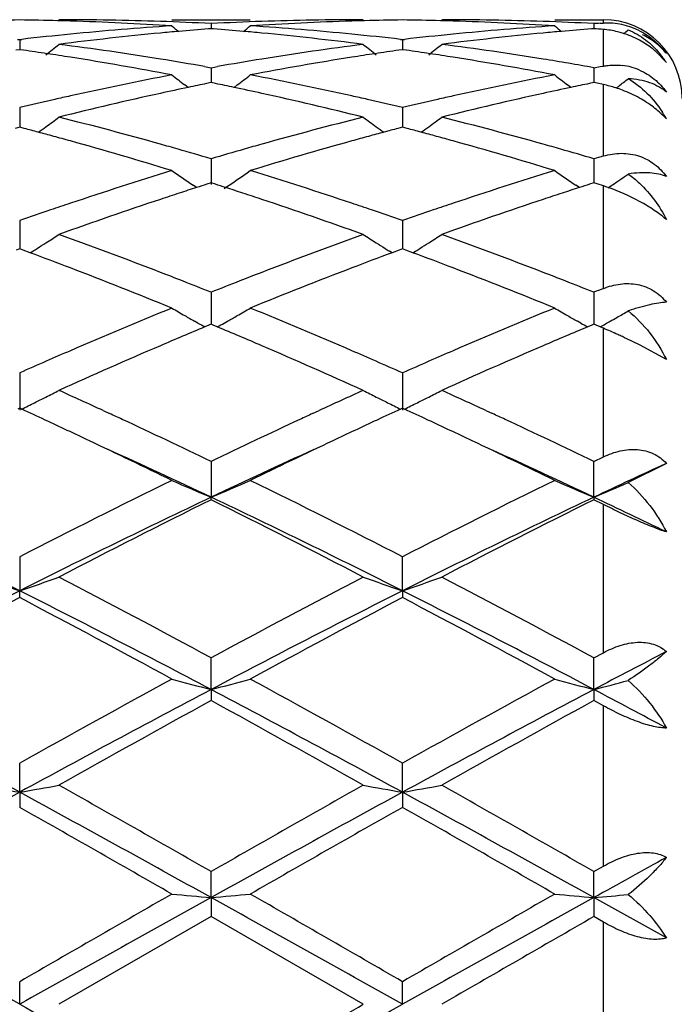
# Model space of a CAD drawing. Units: inches. Extents: x 5.6 to 16.3, y 6.8 to 11.7.
# Drawn here: x 14.2 to 14.4, y 10.3 to 10.5 of the extents above; entities that cross this region are included whole.
import ezdxf

# ---------------------------------------------------------------- set-up
doc = ezdxf.new("R2010")
doc.units = ezdxf.units.IN
doc.header["$LTSCALE"] = 1.21
doc.header["$MEASUREMENT"] = 0
doc.layers.get('0').update_dxf_attribs({"linetype": 'CONTINUOUS'})

msp = doc.modelspace()

# ---------------------------------------------------------------- linework, layer by layer
at = {"color": 7, "linetype": 'Continuous'}
for p, q in [((14.2451667481, 10.5251695021), (14.2650760719, 10.5251695021)), ((14.3423352006, 10.5251695021), (14.3547023427, 10.5251695021)), ((14.2551218845, 10.5228884709), (14.2545014032, 10.5228399321)), ((14.2551218845, 10.5241753483), (14.2551218655, 10.5228892058)), ((14.2557420597, 10.5228399613), (14.2551218845, 10.5228884709)), ((14.3522897209, 10.5228885141), (14.3516693177, 10.5228399826)), ((14.3522897209, 10.5241753197), (14.3522897082, 10.5228892495)), ((14.3538981384, 10.5242563331), (14.3547023427, 10.5242955511)), ((14.2060100026, 10.5201766566), (14.2065379407, 10.5201158652)), ((14.2065379407, 10.5201158652), (14.2070659242, 10.5201766681)), ((14.2065379407, 10.5201158652), (14.2065379764, 10.5175585783)), ((14.3031778977, 10.5201766812), (14.3037058317, 10.5201158894)), ((14.3037058317, 10.5201158894), (14.3042337999, 10.5201766894)), ((14.3037058317, 10.5201158894), (14.3037058563, 10.5175585503)), ((14.2065379407, 10.5175582862), (14.2055928615, 10.517424103)), ((14.2074833469, 10.5174240425), (14.2065379407, 10.5175582862)), ((14.3037058319, 10.5175582565), (14.3027606922, 10.5174240623)), ((14.3046511991, 10.5174240202), (14.3037058319, 10.5175582565)), ((14.3707024632, 10.5142785126), (14.3680250787, 10.5170707398)), ((14.2534848218, 10.5132659226), (14.2551218845, 10.5129760328)), ((14.2551218845, 10.5129760328), (14.2551218334, 10.5091802088)), ((14.2551218845, 10.5129760328), (14.2567588099, 10.5132658686)), ((14.3522897209, 10.5129759339), (14.3522896866, 10.5091803251)), ((14.3522897209, 10.5129759339), (14.3538992442, 10.5132609534)), ((14.3538992442, 10.5132609534), (14.3547023427, 10.5134019392)), ((14.2493036548, 10.5079489672), (14.2484635449, 10.5085908591)), ((14.2551218845, 10.50917993), (14.2539914689, 10.5089494627)), ((14.2562519657, 10.5089495551), (14.2551218845, 10.50917993)), ((14.2609396931, 10.5079491691), (14.2617795178, 10.508590887)), ((14.3464718616, 10.5079491636), (14.3456317696, 10.5085910421)), ((14.3522897209, 10.5091800428), (14.3511594071, 10.5089496003)), ((14.3530939309, 10.5090162596), (14.3522897209, 10.5091800428)), ((14.3547023427, 10.5086862746), (14.3530939309, 10.5090162596)), ((14.3581177079, 10.5079572302), (14.3586030769, 10.5083277358)), ((14.2065379407, 10.5028456557), (14.206538006, 10.4978589898)), ((14.3037058317, 10.5028457056), (14.3037058766, 10.4978589404)), ((14.2065379407, 10.4978587452), (14.2053666007, 10.4975505943)), ((14.2077096053, 10.4975504768), (14.2065379407, 10.4978587452)), ((14.3037058319, 10.4978586902), (14.3025344301, 10.4975505176)), ((14.3048774603, 10.4975504359), (14.3037058319, 10.4978586902)), ((14.2551218845, 10.4898521048), (14.2551218, 10.4833345836)), ((14.3522897209, 10.4898519407), (14.3522896676, 10.4837373303)), ((14.2514380481, 10.4825373594), (14.2505517598, 10.4831374096)), ((14.2551218845, 10.4837371292), (14.2540444723, 10.4833934998)), ((14.2561989902, 10.4833936333), (14.2551218845, 10.4837371292)), ((14.3486061268, 10.4825376186), (14.3477198631, 10.4831376544)), ((14.3522897209, 10.4837373058), (14.3512124035, 10.4833937121)), ((14.3530939309, 10.4834809554), (14.3522897209, 10.4837373058)), ((14.3547023427, 10.4829661006), (14.3530939309, 10.4834809554)), ((14.3559243375, 10.482504789), (14.3568481522, 10.4831301692)), ((14.3581177079, 10.483995102), (14.3588740844, 10.4845134566)), ((14.2065379407, 10.4741588131), (14.2065380335, 10.4669925895)), ((14.3037058317, 10.4741588863), (14.3037058954, 10.4669925119)), ((14.2065379407, 10.4669926357), (14.2056735279, 10.4666722189)), ((14.2074026323, 10.4666720825), (14.2065379407, 10.4669926357)), ((14.209176609, 10.4660120558), (14.2074026323, 10.4666720825)), ((14.2091787298, 10.4659963217), (14.2098778929, 10.4664305211)), ((14.3010651531, 10.465996371), (14.3003662262, 10.4664304533)), ((14.3028413673, 10.4666721166), (14.3010672726, 10.4660121042)), ((14.3037058319, 10.4669925581), (14.3028413673, 10.4666721166)), ((14.3045704903, 10.4666720219), (14.3037058319, 10.4669925581)), ((14.3063445155, 10.4660119879), (14.3045704903, 10.4666720219)), ((14.3063466393, 10.4659962571), (14.3070457642, 10.4664304402)), ((14.2551218845, 10.4559630947), (14.2551217777, 10.4478356348)), ((14.3522897209, 10.4559628735), (14.3522896491, 10.4478358666)), ((14.2517819266, 10.448150479), (14.2509482177, 10.448620843)), ((14.2545663768, 10.447603785), (14.2535446053, 10.4471761472)), ((14.2551218845, 10.4478358766), (14.2545663768, 10.447603785)), ((14.2556771425, 10.4476039134), (14.2551218845, 10.4478358766)), ((14.2566990172, 10.4471762769), (14.2556771425, 10.4476039134)), ((14.2584613691, 10.4481504995), (14.2592956351, 10.448621213)), ((14.3489499591, 10.4481507204), (14.348116294, 10.4486210619)), ((14.3517342765, 10.4476040468), (14.3507125486, 10.4471764332)), ((14.3522897209, 10.4478361083), (14.3517342765, 10.4476040468)), ((14.352839955, 10.4476062408), (14.3522897209, 10.4478361083)), ((14.3538762362, 10.4471725642), (14.352839955, 10.4476062408)), ((14.3547023427, 10.4468261374), (14.3538762362, 10.4471725642)), ((14.3707024632, 10.4388603522), (14.3638861919, 10.4425855111)), ((14.2065379407, 10.4354938155), (14.2065380681, 10.4260536598)), ((14.3037058317, 10.4354939083), (14.303705919, 10.4260535585)), ((14.2065379407, 10.4265077133), (14.2060631481, 10.4262894447)), ((14.2070128606, 10.4262893637), (14.2065379407, 10.4265077133)), ((14.2277251347, 10.4259201644), (14.2293698306, 10.4251615778)), ((14.2808754467, 10.4251616179), (14.2825153225, 10.4259180074)), ((14.3037058319, 10.426507617), (14.303231014, 10.426289333)), ((14.3041807364, 10.4262892777), (14.3037058319, 10.426507617)), ((14.324894395, 10.4259193808), (14.3265374478, 10.4251615309)), ((14.2551218845, 10.413008339), (14.2551217571, 10.4039209552)), ((14.3522896352, 10.4039211901), (14.3522897209, 10.4130080717)), ((14.3522897209, 10.4130080717), (14.3547023427, 10.4141679686)), ((14.3707024632, 10.4125152746), (14.3610066165, 10.4076350691)), ((14.2551218845, 10.4032764111), (14.2551217571, 10.4039209552)), ((14.3522896352, 10.4039211901), (14.3522897209, 10.4032766862)), ((14.3547023427, 10.4020785938), (14.3522897209, 10.4032766862)), ((14.2065379407, 10.3887894874), (14.2065380681, 10.3801691065)), ((14.303705919, 10.380169036), (14.3037058317, 10.3887895952)), ((14.2065379407, 10.3784340611), (14.2065380681, 10.3801691065)), ((14.303705919, 10.380169036), (14.3037058317, 10.3784339509)), ((14.2551217571, 10.3550968431), (14.2551218845, 10.3631417685)), ((14.3522896352, 10.3550969889), (14.3522897209, 10.3631414687)), ((14.352289721, 10.3631414686), (14.3547023427, 10.3644438937)), ((14.2551217571, 10.3550968431), (14.2551218845, 10.3522931302)), ((14.3522896352, 10.3550969889), (14.3522897209, 10.3522934349)), ((14.3547023427, 10.3509672985), (14.3522897209, 10.3522934349)), ((14.2065380681, 10.3290194345), (14.2065379407, 10.3363877787)), ((14.303705919, 10.3290193984), (14.3037058317, 10.3363878958)), ((14.2065380681, 10.3290194345), (14.2065379407, 10.3251822926)), ((14.303705919, 10.3290193984), (14.3037058317, 10.3251821741)), ((14.3522897211, 10.3088635837), (14.3547023427, 10.310243228)), ((14.2551217571, 10.3022648402), (14.2551218845, 10.3088639014)), ((14.3522896352, 10.3022648897), (14.3522897209, 10.3088635839)), ((14.2551217571, 10.3022648402), (14.2551218845, 10.2974425485)), ((14.3522896352, 10.3022648897), (14.3522897209, 10.2974428675)), ((14.3707024632, 10.2920178117), (14.3522896352, 10.3022648897)), ((14.2551218845, 10.2974425485), (14.2164930805, 10.2751695021)), ((14.2937513572, 10.2751695023), (14.2551218845, 10.2974425485)), ((14.3547023427, 10.2960551852), (14.3522897209, 10.2974428675)), ((14.2065380681, 10.2751695021), (14.2065379407, 10.2809163299)), ((14.303705919, 10.2751695021), (14.3037058317, 10.2809164509))]:
    msp.add_line(p, q, dxfattribs=at)
at = {"color": 9, "linetype": 'Continuous'}
for p, q in [((14.3547023427, 10.5242955511), (14.3547023427, 10.5250723461)), ((14.3547023427, 10.5134019392), (14.3547023427, 10.5226969426)), ((14.3547023427, 10.4905623581), (14.3547023427, 10.5086862746)), ((14.3547023427, 10.4569220799), (14.3547023427, 10.4829661006)), ((14.3547023427, 10.4141679686), (14.3547023427, 10.4468261374)), ((14.3547023427, 10.3644438937), (14.3547023427, 10.4020785938)), ((14.3547023427, 10.310243228), (14.3547023427, 10.3509672985)), ((14.3547023427, 10.2542838193), (14.3547023427, 10.2960551852))]:
    msp.add_line(p, q, dxfattribs=at)
at = {"color": 7, "linetype": 'Continuous'}
for centre, radius, start, end in [((14.2165046006, 9.7741902244), 0.7509793562999999, 90.76042611440002, 91.4943110618), ((14.1965716142, 9.774303658500001), 0.7508659279000001, 88.50542214189998, 89.23948445330001), ((14.2164837723, 9.7741801763), 0.7509893259, 88.03411018610001, 89.9992898446), ((14.2937622398, 9.774118023), 0.7510514792, 90.0008302351, 91.96579521209998), ((14.3136731604, 9.774175945), 0.7509936406000001, 90.76046266150001, 91.4943536037), ((14.2937389239, 9.7742653069), 0.750904281, 88.505455281, 89.23947892700001), ((14.3136514382, 9.7742035257), 0.7509659765000001, 88.0340546741, 89.99927404450001), ((14.3547023427, 10.5051695021), 0.02, 0, 90), ((14.1965491679, 9.7734000511), 0.7517698133, 88.2571218175, 88.50550822390001), ((14.294647704, 9.758921324400001), 0.7662754740000001, 93.7023550553, 95.63445773340001), ((14.1963905898, 9.7692029324), 0.7559698140000001, 86.30063180609999, 88.25478347829998), ((14.216376104, 9.77104085), 0.754130498, 87.0549559517, 88.03411688629998), ((14.5329791105, 10.8737445034), 0.4532536172, 230.5806184505, 230.8645248391), ((14.3145543252, 9.7592150937), 0.7659825372, 94.496595425, 95.0665387359), ((14.2938740736, 9.770836282100001), 0.754335125, 91.9657340531, 92.9447318616), ((14.1956919254, 9.7591635949), 0.7660336881, 84.9340372518, 85.50391459689999), ((13.9771388564, 10.873875988), 0.4534344726, 309.1372613424, 309.421019122), ((14.3137854179, 9.7706070892), 0.7545642725, 91.7434189083, 93.7011848674), ((14.2157427119, 9.7607269187), 0.7644641179, 84.3632908607, 86.2999454797), ((14.3136947356, 9.7733071935), 0.7518626593000001, 91.49427070799999, 91.74277168709999), ((14.2937163463, 9.7733562973), 0.7518135703000001, 88.25715105030001, 88.50554205879999), ((14.3918194955, 9.7588623641), 0.7663345268999999, 93.7023195188, 95.6342975444), ((14.2935595212, 9.769203511), 0.7559692056999999, 86.3006651987, 88.25484315520002), ((14.3135412008, 9.7709891315), 0.7541822604, 87.05494984779999, 88.03406218200001), ((14.6302017712, 10.873812289), 0.4533404048, 230.5807658866, 230.8645998241), ((14.4117132352, 9.7593108822), 0.7658863879000001, 94.4964853866, 95.06646869299999), ((14.3911174042, 9.7693078672), 0.7558653715000001, 92.8224200082, 92.94449515010001), ((14.2929996303, 9.7609105304), 0.7642812064, 85.3693003331, 85.55073643340002), ((14.3555929597, 10.5058342245), 0.0184827968, 63.3677547287, 92.761939125), ((14.0746426226, 10.8734739498), 0.4529103964, 309.0280764465, 309.2181799856999), ((14.2956784005, 9.7484432845), 0.7768040848000001, 95.6342340921, 96.5501677258), ((14.3156522191, 9.7476350381), 0.7776145956999999, 95.41673518920001, 97.32613702030001), ((14.3148460184, 9.7559020763), 0.7693083702, 95.0663877261, 95.41508182999999), ((14.1954208823, 9.756084744199999), 0.7691244456, 84.5852486343, 84.9341777515), ((14.1943047762, 9.7450738632), 0.780191517, 82.6769105062, 84.57995462619998), ((14.2146962615, 9.7496066071), 0.7756334438, 83.4496316209, 84.36704729939999), ((14.3928421439, 9.7484653322), 0.7767817309999999, 95.6340719474, 96.55005024959999), ((14.4128122542, 9.7477207281), 0.7775286059000001, 95.4167766764, 97.3263693898), ((14.4120040084, 9.7560082933), 0.7692017519, 95.0663182989, 95.4151162157), ((14.3525929997, 10.4991367544), 0.0236706106, 61.5039855159, 72.94799503630001), ((13.9332598775, 10.8701142845), 0.4511889639, 308.3483889246, 308.8842068561), ((14.1148522077, 9.727962723400001), 0.7974427779000001, 80.80743912060001, 82.6772457819), ((14.3960382404, 9.7235288475), 0.8019228338, 97.3281561552, 99.1874674565), ((14.5770576145, 10.8701838522), 0.4512889768, 231.114117807, 231.6498028985), ((14.0304406679, 10.8700911194), 0.4511628228, 308.3489244095, 308.8847766136), ((14.2120167322, 9.7279603477), 0.797445561, 80.8072482085, 82.67702892940001), ((14.0944642046, 9.7249266227), 0.8005157631, 81.44805364060001, 81.88369826430002), ((14.0936007349, 9.719184138400001), 0.8063228024, 81.0232883261, 81.4480588231), ((14.0904453861, 9.6999294907), 0.8258339623000001, 79.20172984220001, 81.015494172), ((14.1118367061, 9.708755184400001), 0.8168853754000001, 80.01442492689999, 80.81387011050002), ((14.3988195465, 9.7062443631), 0.8194296573000001, 99.1864811097, 99.9835475311), ((14.4188364264, 9.7054392207), 0.820241752, 98.9783289578, 100.8044357559), ((14.4166253294, 9.7192281), 0.8062767567, 98.5511363659, 98.9760478126), ((14.4157913999, 9.7247746631), 0.800667853, 98.11558560920001, 98.55114142069998), ((14.1916176035, 9.724813646900001), 0.8006296258, 81.44822876100001, 81.8838155268), ((14.1907581439, 9.7190977084), 0.8064098181999999, 81.02349408, 81.4482339611), ((14.1876301167, 9.7000083407), 0.8257534588, 79.2018142969, 81.0157774629), ((14.2088458516, 9.7078010153), 0.8178525498, 79.8985949432, 80.81358307200001), ((14.3510565257, 10.5016257304), 0.023367836, 32.78318118030001, 39.69999887239999), ((14.3576785254, 10.4980430932), 0.0156126716, 66.5709612362, 83.17363222550001), ((14.4060220874, 9.6682748288), 0.8580773282999999, 100.804600781, 102.5606356505), ((14.5215322503, 10.8651097865), 0.449079351, 232.0186742488, 232.5503963541), ((13.9886008307, 10.8652296183), 0.449241338, 307.4514484747, 307.9829521771), ((14.1052328514, 9.6731678339), 0.8530813369, 77.4342708881, 79.2005662662), ((14.5032102737, 9.6681616889), 0.8581921617, 100.8044789135, 102.560299624), ((14.6187544873, 10.8651805418), 0.4491682203, 232.0188208997, 232.5504005144), ((14.0859122761, 10.8650529169), 0.449013505, 307.3953172799, 307.7823665346), ((14.4271907565, 9.6625869621), 0.8639025903, 101.8826739814, 102.3615847876), ((14.4256070489, 9.6701113429), 0.8562133487000001, 101.5624290442, 101.8826446444), ((14.0846609363, 9.6701410752), 0.8561793896, 78.11856087850002, 78.4387829849), ((14.0828426161, 9.6615334963), 0.8649769263, 77.6396520591, 78.1180856917), ((14.5242983597, 9.6628685944), 0.8636147149, 101.8825847352, 102.361696157), ((14.5227114526, 9.6704082274), 0.8559098892, 101.5622438462, 101.8825552224), ((14.3483024808, 10.4778178513), 0.0315248757, 72.3826497363, 78.2869746902), ((14.3479806763, 10.4767838001), 0.0326078264, 69.24845409340001, 72.3936366537), ((14.4100513853, 9.6499813599), 0.8768092321, 102.5576645272, 102.822671577), ((14.432180063, 9.6400112009), 0.8870230697, 102.3642076359, 104.0730184605), ((14.0766743418, 9.6341094761), 0.893085666, 75.9325463358, 77.6297125814), ((14.1000975362, 9.6494932655), 0.8773060773, 77.1783266701, 77.4433042097), ((14.5072074751, 9.6500134424), 0.8767753390999999, 102.5573520838, 102.8223848123), ((14.5293124905, 9.640181167), 0.8868495861, 102.3643387688, 104.0734672953), ((14.3479271456, 10.47660186), 0.0327969333, 60.88252948180001, 69.2736218916), ((14.4126411655, 9.638676861), 0.8884065764, 102.8237253081, 103.4143779569), ((14.0981285401, 9.6408583229), 0.8861626660999999, 76.5859785837, 77.1780902527), ((14.5097751955, 9.638804974500001), 0.8882741512000001, 102.8234296968, 103.4141697723), ((13.949272036, 10.8589710074), 0.4471821215, 306.1707817677, 306.6958074214), ((13.990108749, 9.5968969314), 0.9314444895999999, 74.2943734334, 75.9335821823), ((14.5226171746, 9.58758054), 0.941084653, 104.0751095261, 105.6974847477), ((14.5610456712, 10.859047932), 0.447287585, 233.3025553195, 233.8274421659), ((14.0464524743, 10.8589468506), 0.4471552433, 306.1713060837, 306.6963660756), ((14.0872570988, 9.5968458513), 0.931498783, 74.294083013, 75.9331809759), ((14.3443996714, 10.4853878259), 0.0300813522, 31.7598723346, 32.99961402220001), ((14.3440046871, 10.4851455649), 0.0305447088, 29.0665883274, 31.75627290849999), ((14.3549421529, 10.4855524517), 0.0213701896, 42.48192480269999, 43.83659148840001), ((13.9689019752, 9.5922928298), 0.9362267309000001, 74.9966836311, 75.2219962292), ((13.9495975931, 10.8585266068), 0.4466312322, 305.8653124736, 306.1707141479), ((14.560687358, 10.8585588772), 0.4466813156, 233.8275186616, 234.1328438364), ((14.5413891004, 9.5920345347), 0.9364885204000001, 104.7767550101, 105.0020082132), ((14.066011631, 9.5920581199), 0.9364684825, 74.9969573388, 75.22221550340001), ((14.0467835037, 10.8584949832), 0.4465950967, 305.8658163616, 306.1712377481), ((13.9669497868, 9.5850107179), 0.9437659745, 74.7509792166, 74.9966542728), ((13.9647555521, 9.5769637439), 0.9521067451, 74.4863427412, 74.75094870640001), ((14.5453802863, 9.5772779605), 0.9517753486, 105.2477255729, 105.5125327029), ((14.5432689719, 9.5850215361), 0.9437491034000001, 105.002036405, 105.2476960749), ((14.0640711491, 9.5848195363), 0.9439626511, 74.7513062565, 74.9969281884), ((14.0618904458, 9.5768220066), 0.9522521594, 74.4866962554, 74.7512759355), ((13.9545412203, 9.5408963403), 0.989592122, 72.92147072939999, 74.4750345135), ((13.9808127196, 9.5631716464), 0.9664270520999999, 74.0287040608, 74.3050628363), ((14.5298070567, 9.5617777389), 0.9678703864, 105.6939664159, 105.9700357494), ((14.5525375191, 9.5517136158), 0.9783226323, 105.5160083582, 107.0874479511), ((14.0517729156, 9.541094832), 0.9893838099, 72.92159584689998, 74.4755040928), ((14.0778669907, 9.562779835399999), 0.9668348214, 74.0285880489, 74.3048773653), ((13.9773012998, 9.5509135566), 0.9791781628, 73.51715026689999, 74.0285288712), ((14.5339416383, 9.547388425800001), 0.9828419209, 105.9709692145, 106.4803971325), ((14.0743215543, 9.5504030784), 0.9797093786, 73.5173417128, 74.02841146189999), ((14.6327414211, 9.5418724693), 0.9885940695000001, 106.3346413751, 106.4804052871), ((14.554126386, 9.481724115499999), 1.0515394482, 107.0865829678, 108.56058887), ((14.5014542287, 10.8527721212), 0.4467458661, 234.9930008737, 235.8319306479), ((14.0086947908, 10.8528844451), 0.4468916797, 303.979625844, 305.0085807275), ((13.9589406112, 9.4905058907), 1.0423155013, 71.4329443932, 72.9199745257), ((14.6513535497, 9.481521086699999), 1.051750766, 107.0863904755, 108.5601161638), ((14.5986780115, 10.8528527908), 0.4468436812, 234.9931429057, 235.8318441088), ((14.105813344, 10.8529654696), 0.4469861567, 304.482114102, 304.8143950963), ((14.5751572298, 9.4785625364), 1.0548927681, 107.8708760316, 108.1223154988), ((14.5722244303, 9.4876492063), 1.0453445287, 107.7207514808, 107.8707203185), ((13.938057372, 9.487664281599999), 1.0453186266, 72.1310261791, 72.2810009981), ((13.935333959, 9.479225466900001), 1.0541860143, 71.8792973887, 72.13088156170001), ((14.6721270726, 9.4791681566), 1.0542557924, 107.8707186528, 108.1222952994), ((14.6691839242, 9.488286970399999), 1.0446737842, 107.7205052029, 107.8705621945), ((14.3391233841, 10.4344583132), 0.0509481049, 70.7805825835, 72.19484758600001), ((14.3380507787, 10.4314593359), 0.0541330273, 61.516389839, 70.7534866527), ((14.1057893925, 10.8530005608), 0.4470286427, 304.1676785466, 304.3645725521001), ((14.579112622, 9.466479507), 1.0676067259, 108.1223583372, 108.3930707417), ((13.9316675965, 9.4680243153), 1.0659719385, 71.608020195, 71.87925746319999), ((14.6760975387, 9.467039074), 1.0670182076, 108.1223384853, 108.3932417774), ((14.5657972147, 9.446744884400001), 1.0884142373, 108.5568858458, 108.8375018719), ((14.591228881, 9.4302766698), 1.1057832091, 108.3969078156, 109.8090921622), ((13.9154226056, 9.419922676699999), 1.1167421378, 70.19750021139998, 71.5957912102), ((13.9441995052, 9.4459313137), 1.0892638463, 71.1639930327, 71.4444810957), ((14.6629177929, 9.4468604342), 1.0882896202, 108.5564477616, 108.8371074057), ((14.6882958117, 9.4305918792), 1.1054524437, 108.3971114251, 109.8097064279), ((14.5726862278, 9.426601529600001), 1.109703037, 108.8383296669, 109.2658375366), ((13.9388240523, 9.4301770447), 1.1059099414, 70.7349840347, 71.16393360660001), ((14.6697432893, 9.426902353), 1.1093825611, 108.8379278294, 109.2655591681), ((13.972409354, 10.8480502119), 0.4494717622, 302.3921356934, 302.8912173664), ((13.8144643235, 9.3540050568), 1.1867908484, 68.87200934940002, 70.1990921335), ((14.7020404, 9.3372523668), 1.2046737512, 109.8111396201, 111.1184900345), ((14.5379064714, 10.8481381767), 0.4495843938, 237.1072309322, 237.60617138), ((14.0695892853, 10.8480238863), 0.4494431082, 302.3926334891, 302.8917490129), ((13.9115704032, 9.3538665019), 1.186942144, 68.8716482584, 70.1985513135), ((13.9719985746, 10.8486973394), 0.4502382565999999, 302.0569016414, 302.3921598073001), ((14.5382777507, 10.8487231883), 0.4502772767, 237.6061597659, 237.9412969829), ((14.0691838103, 10.8486626484), 0.4501996972, 302.0573878789, 302.3926570656), ((13.7839658485, 9.326050478300001), 1.2166826164, 69.0288603958, 69.5442599345), ((13.9717009632, 10.8491720376), 0.4507985341, 301.893668005, 302.0569373032), ((14.7239343723, 9.3321496517), 1.2101490178, 110.4526942731, 110.970942059), ((14.5385726882, 10.8491935895), 0.4508324932, 237.9412616962, 238.1045970845), ((13.8810266583, 9.3257426735), 1.2170083768, 69.0293279079, 69.54459917189999), ((14.0688894762, 10.8491321105), 0.4507537975, 301.894116327, 302.057423144), ((13.7565994519, 9.255407510700001), 1.2924406493, 67.7889628257, 69.0168591261), ((13.7909824268, 9.2925038795), 1.2526219035, 68.6085085534, 68.884124658), ((14.7202254257, 9.2899345501), 1.2553656049, 111.1146179779, 111.3897196315), ((14.7459748466, 9.2747765324), 1.2716100235, 110.9730615108, 112.2210562281), ((13.8539463463, 9.2558353507), 1.2919771014, 67.7891166835, 69.0174658976), ((13.8878266916, 9.2916805141), 1.2535063456, 68.6084383835, 68.8838942513), ((13.7823951289, 9.2705778036), 1.2761696101, 68.2580908079, 68.6085788411), ((14.7299194463, 9.2652198424), 1.2819134985, 111.3902834439, 111.7391721884), ((13.879149816, 9.269525793), 1.2772996186, 68.2583532962, 68.6085094214), ((14.8303553987, 9.2570329321), 1.2907283977, 111.6240759966, 111.7393268728), ((14.7761939256, 9.1519652589), 1.4042579193, 112.2194469077, 113.3592010095), ((14.4764287761, 10.8473352084), 0.458055232, 239.6767432298, 240.1533278793), ((14.4772708759, 10.8488021659), 0.4597467094, 240.1532870514, 240.5096580422), ((14.0328888705, 10.8489208), 0.459891055, 299.4922095954, 299.8483616644), ((14.0337383287, 10.8474413053), 0.458185041, 299.8483091304, 300.3247311813), ((13.7403106612, 9.1668665418), 1.3880952625, 66.63422171300002, 67.7872311215), ((14.8735127807, 9.1515812773), 1.4046702628, 112.2192033725, 113.3586339554), ((14.5736424017, 10.8474145263), 0.4581465053, 239.676874915, 240.1533313562), ((14.5744896717, 10.8488904915), 0.4598483689, 240.1532903382, 240.5095614305), ((14.1305586607, 10.8480540017), 0.4588892297, 299.728522249, 300.1447604798), ((14.4782726207, 10.8505765778), 0.4617843648, 240.6286192991, 240.878828309), ((14.0319168978, 10.8506424063), 0.46186809, 299.1230678643, 299.3731903646), ((14.575497563, 10.850675781), 0.4618985183, 240.6284881805, 240.8786239065), ((14.12896054, 10.8508721476), 0.4621289899, 299.123894609, 299.3133126559), ((14.1293989724, 10.8500911684), 0.4612333609000001, 299.3133203814, 299.4900953366), ((14.1298686375, 10.8492610525), 0.4602795906, 299.4900739338, 299.7286019044), ((14.7995514465, 9.1440945125), 1.4128500335, 112.7342688533, 113.2319697499), ((13.7080439242, 9.1377314196), 1.4197423166, 66.7710577548, 67.2664016796), ((14.8961962818, 9.1453268309), 1.4115115622, 112.7340115947, 113.2321998801), ((14.2995248603, 10.3155849412), 0.1423685575, 65.6009205901, 67.1967487488), ((14.2960673622, 10.3079140089), 0.1507826596, 65.1075833572, 65.6085484351), ((14.2956188022, 10.3068916149), 0.1518988808, 63.2931021493, 65.1164298082), ((14.8051706376, 9.0846461968), 1.4775484253, 113.3557139887, 113.6159179286), ((14.8355518279, 9.0603456353), 1.5040086859, 113.2337284529, 114.3057506893), ((13.6667818188, 9.0424107009), 1.5236100403, 65.7007373423, 66.7589426141), ((13.7066803671, 9.0882332303), 1.4736177841, 66.3854545748, 66.6464153825), ((14.9021817501, 9.084975545599999), 1.4771838877, 113.3551860211, 113.6154620152), ((14.9324607673, 9.0609653123), 1.5033373575, 113.2339845627, 114.3064778974), ((14.8196106077, 9.0516607566), 1.5135560875, 113.6165447198, 113.8945408945), ((13.6932027297, 9.0573773647), 1.5072887067, 66.10674522229998, 66.3858825671), ((14.9164687215, 9.0523389023), 1.5128106721, 113.6160825827, 113.8942159891), ((13.9979703137, 10.8547584632), 0.4767471876, 296.8365430311001, 297.2814570247), ((13.5518455021, 8.958596550700001), 1.6155035949, 65.2682241097, 65.70604501770002), ((14.9648987838, 8.9444360205), 1.6310843221, 114.2974103105, 114.7312076222), ((14.5123359179, 10.8548531128), 0.4768596333, 242.7171567979, 243.1619491139), ((14.0951501441, 10.8547266478), 0.4767134303, 296.8369858428, 297.2819324144), ((13.6490477059, 8.958713203), 1.6153831481, 65.2675427545, 65.7054526203), ((13.995072637, 10.8605455777), 0.4832192598, 296.0148251513, 296.4535407133001), ((13.9966991639, 10.8572723721), 0.4795642002, 296.4537675468, 296.8364651997), ((14.5135682692, 10.8572903341), 0.4795907021, 243.1620354685, 243.5446258282), ((14.5151844838, 10.8605424613), 0.4832222965, 243.5448460751, 243.9836028385), ((14.0922634053, 10.8604918131), 0.4831609787, 296.0151775553, 296.4539644071), ((14.0938838464, 10.857230913), 0.4795196472, 296.454190515, 296.8369082915), ((13.5069634561, 8.9043176366), 1.6752513563, 65.0740551247, 65.2993591804), ((13.5255736379, 8.9014470499), 1.6784025272, 65.08794768119999, 65.2080187511), ((14.987482678, 8.8953993929), 1.6850715844, 114.7925256774, 114.9122415758), ((15.0034676178, 8.9037776988), 1.6758200911, 114.6987417959, 114.9239608425), ((13.6037293748, 8.9034205105), 1.6762342892, 65.0745170557, 65.2996898265), ((13.6224243164, 8.9008006509), 1.6791222094, 65.0873768255, 65.2074490153), ((13.4783562506, 8.8429024592), 1.7430023182, 64.6641555329, 65.07210496430001), ((13.4926484028, 8.8307796698), 1.7563636786, 64.27065675559999, 65.0848570834), ((15.0318605762, 8.800528161699999), 1.7898087376, 114.9214016627, 115.7203184589), ((15.0251277114, 8.8571893575), 1.727197451, 114.9242863453, 115.3361030919), ((13.5753709524, 8.8425379681), 1.74339738, 64.66468268050001, 65.07258676069999), ((13.5890851479, 8.8292465373), 1.7580619495, 64.2708797098, 65.0842528135), ((13.4222061984, 8.724869856), 1.8737098928, 63.94622625100001, 64.65680591569999), ((15.0721280699, 8.7579493668), 1.837004597, 115.3364780572, 116.0611669942), ((13.5199361909, 8.7260062093), 1.8724423767, 63.94639071399999, 64.6574216268), ((13.4497721715, 8.7022687402), 1.8826067608, 64.6729727825, 65.5494300761), ((15.0580939997, 8.7074649899), 1.8768929817, 114.450222663, 115.3292874079), ((13.5477439667, 8.703984979400001), 1.8807117943, 64.67274629159999, 65.5500451854), ((15.1655695985, 8.6854904637), 1.9011650271, 114.7143600216, 115.3267419159), ((15.1937427636, 8.4700542051), 2.1578040796, 116.0785202795, 117.2261867397), ((14.4538766954, 10.8825268078), 0.5182345874000001, 246.2508838532, 247.447916597), ((14.0563088759, 10.8826282894), 0.5183505314, 292.5536962673, 293.7503906953), ((13.3424012502, 8.521602256900001), 2.1001178669, 62.75873371900001, 63.93794738570001), ((15.2908995869, 8.470038133), 2.1578134033, 116.078055325, 117.2257288655), ((14.5500814294, 10.8802725197), 0.5157830775, 246.2480215715, 247.4506750644), ((14.1539960421, 10.8814302611), 0.5170447388, 292.5514821629, 293.6014769586999), ((13.1936551276, 8.3698965765), 2.2510280976, 63.258587737, 64.6351062344), ((15.222438752, 8.363739114), 2.2578848762, 115.3671613639, 116.7394924447), ((15.2343791085, 8.4290217482), 2.2037754388, 116.3820382929, 117.5086697269), ((13.2907292994, 8.3697069593), 2.2512395238, 63.2586292112, 64.63502302450001), ((13.2472834326, 8.3727597711), 2.2668780667, 62.5074049575, 63.602688685), ((15.3193084862, 8.3643739457), 2.2571837365, 115.3672241899, 116.7399855978), ((15.3304655469, 8.4311786361), 2.2013629109, 116.3817657423, 117.5096343311), ((13.4686393227, 8.537011378099999), 2.0654757614, 64.1043283972, 64.67075567120001), ((14.3949253137, 10.936392505), 0.5872599283, 250.2607170327, 251.2892788249), ((14.0182012986, 10.9362875983), 0.5871443739, 288.7093398422, 289.7381683673), ((12.9667863665, 7.9819787989), 2.7073502719, 61.58426007520001, 62.50974637100001), ((15.6017938563, 7.872003759299999), 2.8318357969, 117.5101793785, 118.3949930636), ((14.4908573803, 10.932851616), 0.5835098146, 250.2574799892, 251.2926775754), ((14.116594841, 10.9327626043), 0.5834125532, 288.7063697383, 289.7417836847), ((13.062871586, 7.9799757289), 2.7096269244, 61.5842784467, 62.5089894203), ((15.5376009912, 7.7412832578), 2.9555789665, 116.7665312201, 117.8263974064), ((12.8713410495, 7.7332882815), 2.9645790899, 62.17507615589999, 63.23171898729999), ((15.6344785144, 7.7418282536), 2.9549615538, 116.7662647118, 117.8263542284), ((12.9691677559, 7.7345407984), 2.9631639982, 62.1750390752, 63.2321850819), ((15.5449426675, 7.8337313038), 2.8752111811, 117.742449132, 118.6157527982), ((12.8022814253, 7.7108556988), 3.0146161748, 61.4040457008, 62.23695359120001), ((15.6442608154, 7.8296835998), 2.8797944399, 117.742825893, 118.614743976), ((12.900213282, 7.7122283678), 3.0130455602, 61.4042982588, 62.23764875139999), ((15.8478177898, 7.520305019099999), 3.2050974982, 117.4428995531, 117.8144200547), ((16.150054064, 6.8658253798), 3.9776950972, 118.6130774428, 119.2488411651), ((14.4333731372, 11.0467102777), 0.7142147419, 254.7212598848, 255.5475333029), ((14.0768074517, 11.0468979041), 0.7144121356, 284.453598061, 285.2795893653), ((12.444459217, 7.0181851349), 3.8035861417, 60.7373330794, 61.40221087449999), ((16.2471565326, 6.8658745911), 3.9776202969, 118.6125825259, 119.2483644636), ((14.530581644, 11.0468606021), 0.7143703081, 254.7213379968, 255.5473839683), ((12.1810934146, 6.6137705461), 4.2314891407, 61.40207803059999, 62.1486994146), ((16.2379461805, 6.602686859299999), 4.2440750913, 117.8525815456, 118.5969850737), ((12.2786432348, 6.6144780499), 4.2306850869, 61.40203331359999, 62.1487987679), ((16.3343081321, 6.6042123636), 4.2423499142, 117.8525826632, 118.5972903978), ((14.1733369847, 11.0493307793), 0.7169271978, 284.4544725586, 285.1750804514), ((12.6440751942, 7.1175528898), 3.6605584778, 61.85632857669999, 62.1826780152), ((16.2423700758, 6.7352704162), 4.1269854237, 118.7850739342, 119.398794644), ((12.1685033667, 6.5566118766), 4.3314169757, 60.616106165, 61.20086833369999), ((16.3353514467, 6.742849082899999), 4.1183276142, 118.7847959722, 119.3998085172), ((14.3781662916, 11.3173748981), 1.0031464347, 259.5712306947, 260.1488058018), ((14.0349575361, 11.3171793489), 1.0029456093, 279.8504211623, 280.4281511607), ((11.2305441348, 5.0275904966), 6.0860429952, 60.2002944865, 60.61850247939999), ((17.5890482384, 4.482730056), 6.712592682, 119.4005872253, 119.7797647272), ((14.4753054869, 11.3172198284), 1.0029887844, 259.571223248, 260.1489033964), ((14.1321395489, 11.3170823234), 1.002847627, 279.8505719622, 280.4283599981), ((11.3217234221, 5.0171262457), 6.098099388200001, 60.2003281643, 60.61771050239999), ((17.6935221466, 3.9394725394), 7.2791048549, 118.6227368006, 119.0593069259), ((10.7067152125, 3.9161994643), 7.3056840878, 60.9413342679, 61.37631385950001), ((17.7918735113, 3.9372931044), 7.281584866599999, 118.6226963588, 119.059118694), ((10.8047717964, 3.9177892505), 7.303862813899999, 60.9413710986, 61.3764590193), ((10.3850376761, 3.5768949983), 7.755207649, 60.14896500869999, 60.47747484049999), ((17.7324676223, 4.2656255032), 6.9623727611, 119.5030768371, 119.8690019232), ((10.4876360817, 3.5862862772), 7.744359640800001, 60.14922426350001, 60.4781974354), ((18.6781468837, 2.5135750395), 8.909361959, 118.9125380785, 119.047899308), ((23.6335039836, -6.0450235752), 18.8521617478, 119.8676312559, 120.0031064468), ((14.4225509607, 12.2187060498), 1.9237410033, 264.7093584177, 265.0070519068), ((14.0876277078, 12.2192892511), 1.9243276354, 274.9933602247, 275.2909423668), ((6.4773553388, -3.2658468827), 15.6450170616, 59.98375182489999, 60.14700152300001), ((23.7287624107, -6.0420333025), 18.8486174605, 119.8671230558, 120.0026250164), ((14.5197570323, 12.2191225346), 1.9241591826, 264.7093865343, 265.0069981608), ((14.1840703981, 12.2274338474), 1.9325043926, 274.9937614193, 275.25324347), ((2.0600002624, -11.4473988337), 24.8879158584, 60.7875310143, 60.91559701590001), ((26.379875063, -11.4953044359), 24.942807963, 119.0847094541, 119.212492984), ((2.1943654079, -11.3807651556), 24.8116028002, 60.787405966, 60.9158661766), ((26.4605958182, -11.4657861788), 24.9090169606, 119.0846535403, 119.2126105285), ((25.492544759, -9.0677702149), 22.3409211995, 119.9105907562, 120.0249472659), ((22.8976742314, 25.801832736), 17.7936257965, 240.7618363522, 240.9409612097), ((5.6387648269, 25.7550136985), 17.7399769017, 299.0585299797, 299.2381978777), ((3.4905781876, 28.9671218247), 21.5892943876, 299.9077919221, 300.0261309287)]:
    msp.add_arc(centre, radius, start, end, dxfattribs=at)
for points, knots in [([(14.3595341597, 10.521766781), (14.3591285947, 10.5218910752), (14.3575458356, 10.5223292026), (14.3559161809, 10.5225986253), (14.3547023427, 10.5226969426)], [0, 0, 0, 0, 0.2583341269, 1, 1, 1, 1]), ([(14.3610066165, 10.52258438), (14.3625632073, 10.5219298742), (14.3655120416, 10.5202126423), (14.3679603292, 10.5178471325), (14.3690357286, 10.5165523516)], [0, 0, 0, 0, 0.5008097562, 1, 1, 1, 1]), ([(14.3638863263, 10.5223514449), (14.3652234806, 10.5216807351), (14.3677499651, 10.5200085169), (14.3698119858, 10.5177911077), (14.3707024632, 10.5165821296)], [0, 0, 0, 0, 0.4990681564, 1, 1, 1, 1]), ([(14.3707024632, 10.5165821296), (14.3698902177, 10.5175769359), (14.3680155378, 10.5194096011), (14.3657778778, 10.52077542), (14.3645895436, 10.5213331825)], [0, 0, 0, 0, 0.494524755, 1, 1, 1, 1]), ([(14.3680250787, 10.5170707398), (14.3677094682, 10.5173460514), (14.3664113755, 10.5184140722), (14.3649949059, 10.5193373688), (14.3638861919, 10.5199396777)], [0, 0, 0, 0, 0.2492105236, 1, 1, 1, 1]), ([(14.3547023427, 10.5134019392), (14.3550948974, 10.513470653), (14.3566940061, 10.5136949097), (14.358326945, 10.5136899249), (14.359534262, 10.5135450852)], [0, 0, 0, 0, 0.2468404617, 1, 1, 1, 1]), ([(14.3707024632, 10.5067803095), (14.3700976713, 10.5072867916), (14.3687478821, 10.5082069615), (14.3664400979, 10.5092371441), (14.3638261056, 10.5099259567), (14.3619713861, 10.5101328207), (14.3610066165, 10.5101779649)], [0, 0, 0, 0, 0.2265778658, 0.4660060620000001, 0.7225932677, 1, 1, 1, 1]), ([(14.3610066165, 10.5101779649), (14.3627359788, 10.5091745511), (14.3659623642, 10.5066597844), (14.3685159523, 10.5034836882), (14.3696281264, 10.5017711346)], [0, 0, 0, 0, 0.4947272296, 1, 1, 1, 1]), ([(14.3638863263, 10.5123685504), (14.365228557, 10.5117849761), (14.3677905019, 10.5102066058), (14.3698259932, 10.5079993152), (14.3707024632, 10.5067803095)], [0, 0, 0, 0, 0.493628158, 1, 1, 1, 1]), ([(14.3703568564, 10.5003535301), (14.3694475465, 10.5013007389), (14.3673957296, 10.5030953207), (14.36510888, 10.5045721827), (14.3638861919, 10.5052540444)], [0, 0, 0, 0, 0.4839781601, 1, 1, 1, 1]), ([(14.3547023427, 10.4905623582), (14.3561811181, 10.4909957513), (14.3585119829, 10.4913672475), (14.3616174881, 10.4911287613), (14.3631439001, 10.490748505), (14.3638863263, 10.4904915051)], [0, 0, 0, 0, 0.4964026802000001, 0.7469144736, 1, 1, 1, 1]), ([(14.3638863263, 10.4904915051), (14.3652230979, 10.4900287652), (14.3678057199, 10.4886427718), (14.369834289, 10.4865402469), (14.3707024632, 10.4853645563)], [0, 0, 0, 0, 0.4918466083, 1, 1, 1, 1]), ([(14.3707024632, 10.4853645563), (14.370073776, 10.4856211509), (14.3686768852, 10.4860273769), (14.366380272, 10.4863195804), (14.363780848, 10.486319959), (14.3619604692, 10.4861287983), (14.3610066165, 10.4859872442)], [0, 0, 0, 0, 0.2074820749, 0.4417111014, 0.7053542333, 1, 1, 1, 1]), ([(14.3610066165, 10.4859872442), (14.3620188319, 10.4852676855), (14.3659270754, 10.4820354785), (14.3689650945, 10.4778178233), (14.3707024632, 10.4744182437)], [0, 0, 0, 0, 0.2454511148, 1, 1, 1, 1]), ([(14.3707024632, 10.4744182437), (14.3697318748, 10.4752658027), (14.3675267154, 10.4769179564), (14.3651676053, 10.4783337502), (14.3638861919, 10.4790310114)], [0, 0, 0, 0, 0.4690127517, 1, 1, 1, 1]), ([(14.3547023427, 10.45692208), (14.3560787288, 10.457467697), (14.3589365754, 10.4582578898), (14.3626598519, 10.4581982743), (14.36546509, 10.4573925787), (14.3681036572, 10.4560871137), (14.3697789093, 10.4545629128), (14.3707024632, 10.4534087454)], [0, 0, 0, 0, 0.2525630706, 0.5000961554, 0.6236176877, 0.747845238, 1, 1, 1, 1]), ([(14.3707024632, 10.4534087454), (14.3700498367, 10.453381578), (14.3686288463, 10.4532281611), (14.3663525553, 10.4527875636), (14.3637684427, 10.4521146037), (14.3619592886, 10.4515454883), (14.3610066165, 10.4512252416)], [0, 0, 0, 0, 0.1966254077, 0.4293073365, 0.6974548345, 1, 1, 1, 1]), ([(14.3610066165, 10.4512252416), (14.3630399807, 10.44958659), (14.3667204265, 10.4457431526), (14.3695224831, 10.4412398565), (14.3707024632, 10.4388603522)], [0, 0, 0, 0, 0.495771608, 1, 1, 1, 1]), ([(14.3547023427, 10.4141679686), (14.3560719259, 10.4148251933), (14.3582147367, 10.415614247), (14.3611643912, 10.4160812951), (14.3633387283, 10.4161004828), (14.3654427803, 10.4157544788), (14.3674200434, 10.4150375431), (14.3692037927, 10.4139536202), (14.3702342189, 10.4130221626), (14.3707024632, 10.4125152746)], [0, 0, 0, 0, 0.2638067688, 0.3920190789, 0.5172172556, 0.6397450132, 0.7603696833, 0.8801645370000001, 1, 1, 1, 1]), ([(14.3610066165, 10.4076350691), (14.3630239117, 10.4058992297), (14.3666642521, 10.4019773783), (14.3695067728, 10.3974561253), (14.3707024632, 10.395094318)], [0, 0, 0, 0, 0.5013273046, 1, 1, 1, 1]), ([(14.3707024632, 10.395094318), (14.3695855713, 10.3954484539), (14.3671121013, 10.3963607626), (14.363216425, 10.3980129374), (14.3589942735, 10.3999678992), (14.3561285515, 10.401369177), (14.3547023427, 10.4020785938)], [0, 0, 0, 0, 0.2011896221, 0.4522755664, 0.7264843878, 1, 1, 1, 1]), ([(14.3547023427, 10.3644438937), (14.3560731619, 10.3651831334), (14.3582032959, 10.3661226352), (14.3611526165, 10.366870852), (14.3639725808, 10.3672124307), (14.3667528417, 10.3669190516), (14.3691797759, 10.3658735223), (14.370228704, 10.3651426544), (14.3707024632, 10.3647347133)], [0, 0, 0, 0, 0.27506709, 0.4078947575, 0.5360676312, 0.7760410304, 0.8895819898, 1, 1, 1, 1]), ([(14.3707024632, 10.3647347133), (14.3700674493, 10.364155289), (14.3686807444, 10.3629626799), (14.3654945911, 10.3604525533), (14.3628719989, 10.3586197292), (14.3610066165, 10.3574025199)], [0, 0, 0, 0, 0.2119697658, 0.4507696542, 1, 1, 1, 1]), ([(14.3610066165, 10.3574025199), (14.3629970417, 10.3556670138), (14.3665850239, 10.3518806137), (14.3694849879, 10.347548725), (14.3707024632, 10.3453147527)], [0, 0, 0, 0, 0.5093158649, 1, 1, 1, 1]), ([(14.3707024632, 10.3453147527), (14.3701885241, 10.3453187526), (14.3690758812, 10.345409101), (14.3673152527, 10.3457306009), (14.3653743208, 10.3462497606), (14.3625472765, 10.3472000983), (14.3589417535, 10.3487380809), (14.3561108965, 10.3501923704), (14.3547023427, 10.3509672984)], [0, 0, 0, 0, 0.09013829849999999, 0.1952297064, 0.3135383144, 0.4421871847, 0.7180475417000001, 1, 1, 1, 1]), ([(14.3547023427, 10.310243228), (14.3560812132, 10.3110314234), (14.3582087504, 10.3120745003), (14.3611464981, 10.3130620694), (14.3633032643, 10.3135487025), (14.3653901999, 10.3137515097), (14.3673554189, 10.3136539637), (14.3691424381, 10.3132396418), (14.370217835, 10.3127520295), (14.3707024632, 10.3124629783)], [0, 0, 0, 0, 0.282679744, 0.4195395613, 0.5509410015, 0.6753229882999999, 0.7916254747, 0.8995678211, 1, 1, 1, 1]), ([(14.3707024632, 10.3124629783), (14.3700824875, 10.3116633011), (14.368722074, 10.3100502396), (14.3655846986, 10.306800196), (14.3629185807, 10.3045096455), (14.3610066165, 10.3030464638)], [0, 0, 0, 0, 0.2240919586, 0.4667994909000001, 1, 1, 1, 1]), ([(14.3610066165, 10.3030464638), (14.3629613373, 10.3014051749), (14.3664808082, 10.297952727), (14.369454683, 10.2940174629), (14.3707024632, 10.2920178117)], [0, 0, 0, 0, 0.5198984175, 1, 1, 1, 1]), ([(14.3707024632, 10.2920178117), (14.3702020914, 10.2918667508), (14.3691010615, 10.291659218), (14.3673267081, 10.2916171906), (14.3653754429, 10.2918367556), (14.363298824, 10.2922986707), (14.3611491868, 10.2929838666), (14.3582264191, 10.2941566917), (14.3560944086, 10.2952543077), (14.3547023427, 10.296055185)], [0, 0, 0, 0, 0.09286022699999999, 0.1977359244, 0.3142878483, 0.4408318827, 0.5751177404, 0.7146728328, 1, 1, 1, 1])]:
    msp.add_open_spline(points, degree=3, knots=knots, dxfattribs=at)

doc.saveas('drawing.dxf')
